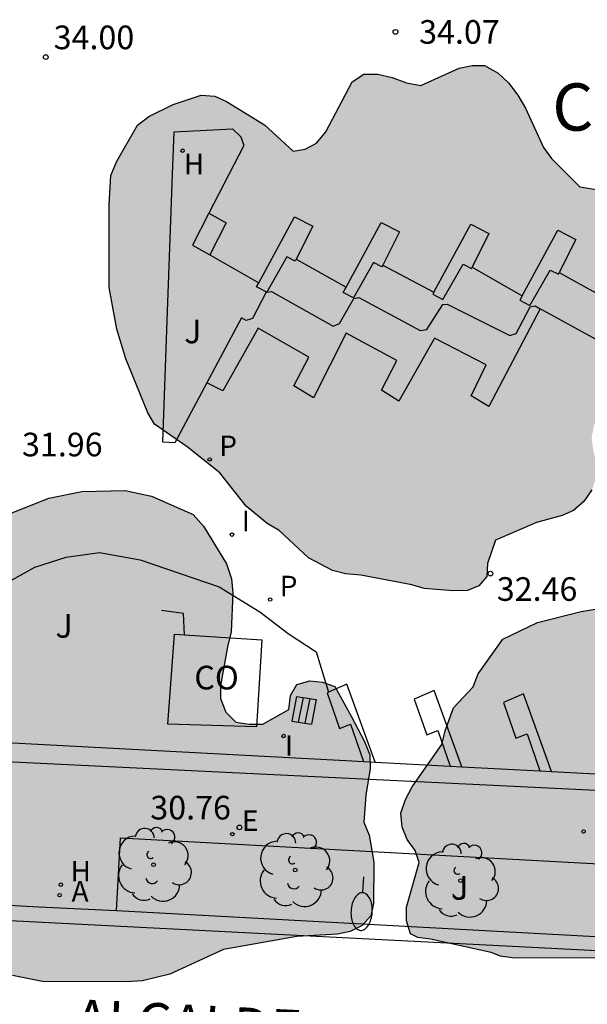
# Model space of a CAD drawing. Units: millimetres. Extents: x 584494 to 584857, y 4797039 to 4797291.
# Drawn here: x 584581 to 584599, y 4797061 to 4797092 of the extents above; entities that cross this region are included whole.
import ezdxf

# ---------------------------------------------------------------- set-up
doc = ezdxf.new("R2010")
doc.units = ezdxf.units.MM
for name, color, linetype in [('020204', 9, 'Continuous'), ('020308', 9, 'Continuous'), ('060108', 9, 'Continuous'), ('060113', 4, 'Continuous'), ('060117', 9, 'Continuous'), ('060124', 9, 'Continuous'), ('060141', 9, 'Continuous'), ('060145', 9, 'Continuous'), ('070105', 6, 'Continuous'), ('080107', 9, 'Continuous'), ('080301', 9, 'Continuous'), ('080304', 9, 'Continuous'), ('080306', 9, 'Continuous'), ('080312', 8, 'Continuous'), ('100106', 63, 'Continuous'), ('100116', 71, 'Continuous'), ('100202', 3, 'Continuous'), ('100302', 7, 'Continuous'), ('200204', 4, 'Continuous'), ('200205', 4, 'Continuous'), ('200304', 4, 'Continuous'), ('200305', 4, 'Continuous'), ('210204', 9, 'Continuous'), ('210205', 4, 'Continuous'), ('210305', 4, 'Continuous'), ('220205', 1, 'Continuous'), ('220305', 1, 'Continuous'), ('250202', 9, 'Continuous'), ('270204', 9, 'Continuous'), ('270304', 9, 'Continuous'), ('990504', 63, 'Continuous')]:
    doc.layers.add(name, color=color, linetype=linetype)
doc.styles.add('ARIAL', font='ARIAL.TTF', dxfattribs={"height": 1})
doc.styles.add('ARIALI', font='ARIALI.TTF', dxfattribs={"height": 1})
doc.styles.add('ROMANS', font='romans__.ttf', dxfattribs={"height": 1})

# ---------------------------------------------------------------- blocks, each defined once
blk = doc.blocks.new('REIND')
blk.add_circle((0, 0), 0.055)
blk = doc.blocks.new('PLUVI3')
blk.add_circle((0, 0), 0.055)
blk = doc.blocks.new('ABAS')
blk.add_circle((0, 0), 0.055)
blk = doc.blocks.new('REGELE')
blk.add_circle((0, 0), 0.055)
blk = doc.blocks.new('SANEA')
blk.add_circle((0, 0), 0.055)
blk = doc.blocks.new('ARBOL')
blk.add_circle((0, 0), 0.0587)
for centre, radius, start, end in [((-0.28, 0.855), 0.3, 359.2878, 173.6078), ((0.097, 0.97), 0.21, 23.1565, 160.4665), ((0.438, 0.881), 0.24, 301.578, 139.328), ((-0.564, 0.381), 0.532, 92.28, 254.58), ((0.656, 0.288), 0.443, 319.8556, 114.7656), ((-0.091, 0.321), 0.12, 119.14, 310.56), ((0.819, -0.249), 0.383, 235.5275, 62.0275), ((-0.556, -0.339), 0.555, 142.64, 266.54), ((-0.039, -0.384), 0.21, 189.64, 323.88), ((0.299, -0.624), 0.532, 224.67, 0.24), ((-0.301, -0.676), 0.45, 213.78, 295.32)]:
    blk.add_arc(centre, radius, start, end)
blk = doc.blocks.new('COTAPU')
blk.add_circle((0, 0), 0.075)
blk = doc.blocks.new('HIDRAN')
blk.add_circle((0, 0), 0.055)
blk = doc.blocks.new('FAREDI')
blk.add_line((0, 0), (0.5, 0))
blk.add_lwpolyline([(0.5, 0, 0.159986), (0.538, -0.117, 0.106322), (0.675, -0.238, 0.071006), (0.858, -0.309, 0.057309), (1.099, -0.337, 0.057309), (1.339, -0.309, 0.071006), (1.522, -0.238, 0.106322), (1.659, -0.117, 0.159986), (1.697, 0, 0.159986), (1.659, 0.117, 0.106322), (1.522, 0.238, 0.071006), (1.339, 0.309, 0.057309), (1.099, 0.337, 0.057309), (0.858, 0.309, 0.071006), (0.675, 0.238, 0.106322), (0.538, 0.117, 0.159986)], format="xyb", close=True)

msp = doc.modelspace()

# ---------------------------------------------------------------- hatches: boundary and pattern name
at = {"layer": '990504'}
for points in [[(584616.232, 4797086.675), (584615.716, 4797085.34), (584615.704, 4797084.936), (584615.48, 4797083.516), (584615.44, 4797082.672), (584615.332, 4797082.276), (584615.2, 4797081.424), (584615.068, 4797081.008), (584615.008, 4797080.588), (584615.032, 4797080.16), (584615.296, 4797079.84), (584615.676, 4797079.624), (584616.072, 4797079.472), (584616.464, 4797079.544), (584616.848, 4797079.692), (584617.288, 4797079.8), (584618.068, 4797080.148), (584618.496, 4797080.236), (584618.908, 4797080.244), (584619.776, 4797080.188), (584621.52, 4797080.208), (584623.288, 4797079.768), (584624.04, 4797079.444), (584624.412, 4797079.168), (584624.752, 4797078.86), (584624.984, 4797078.524), (584625.32, 4797078.288), (584626.24, 4797077.428), (584626.368, 4797077.044), (584626.368, 4797076.604), (584626.176, 4797076.236), (584625.836, 4797075.98), (584625.564, 4797075.68), (584625.196, 4797075.48), (584624.804, 4797075.34), (584624.396, 4797075.284), (584623.956, 4797075.292), (584623.56, 4797075.388), (584622.728, 4797075.488), (584621.46, 4797075.444), (584621.068, 4797075.284), (584620.724, 4797075.048), (584620.46, 4797074.696), (584620.304, 4797074.296), (584620.304, 4797073.86), (584620.564, 4797073.536), (584620.892, 4797073.22), (584621.256, 4797072.952), (584622.044, 4797072.788), (584623.54, 4797073.364), (584624.824, 4797073.108), (584625.268, 4797072.968), (584625.7, 4797072.764), (584626.1, 4797072.496), (584626.776, 4797071.936), (584627.831, 4797070.92), (584628.235, 4797070.636), (584628.655, 4797070.436), (584629.135, 4797070.3), (584629.535, 4797070.248), (584630.339, 4797070.224), (584630.731, 4797070.332), (584631.135, 4797070.304), (584631.515, 4797070.168), (584631.863, 4797069.96), (584632.127, 4797069.632), (584632.447, 4797069.356), (584632.607, 4797068.964), (584632.659, 4797068.492), (584632.607, 4797066.732), (584632.723, 4797065.876), (584632.939, 4797065.5), (584633.499, 4797064.188), (584633.515, 4797063.776), (584633.459, 4797063.292), (584633.351, 4797062.876), (584632.843, 4797061.54), (584632.607, 4797060.664), (584632.279, 4797060.228), (584631.579, 4797059.616), (584628.531, 4797057.496), (584628.091, 4797057.348), (584627.607, 4797057.312), (584626.227, 4797057.436), (584625.843, 4797057.596), (584625.263, 4797058.164), (584624.159, 4797061.196), (584623.379, 4797062.74), (584623.103, 4797063.064), (584622.667, 4797063.148), (584622.211, 4797063.168), (584620.995, 4797063.612), (584620.088, 4797063.732), (584618.164, 4797063.528), (584617.728, 4797063.436), (584617.296, 4797063.292), (584616.064, 4797062.82), (584615.66, 4797062.788), (584615.248, 4797062.808), (584614.84, 4797062.92), (584614.436, 4797063.144), (584614.064, 4797063.488), (584613.584, 4797063.704), (584612.752, 4797063.988), (584611.976, 4797064.348), (584611.616, 4797064.44), (584611.38, 4797064.756), (584611.228, 4797065.116), (584610.964, 4797065.424), (584610.66, 4797065.688), (584609.556, 4797066.48), (584609.236, 4797066.76), (584608.836, 4797066.952), (584608.364, 4797066.968), (584607.524, 4797066.816), (584607.216, 4797066.524), (584606.976, 4797066.176), (584606.004, 4797064.58), (584605.396, 4797063.752), (584605.056, 4797063.428), (584604.652, 4797063.16), (584604.176, 4797062.932), (584603.78, 4797062.788), (584602.808, 4797062.54), (584601.876, 4797062.46), (584600.576, 4797062.441), (584596.68, 4797062.457), (584596.316, 4797062.501), (584596.016, 4797062.621), (584594.092, 4797063.045), (584593.688, 4797063.101), (584593.46, 4797063.217), (584593.328, 4797063.629), (584593.332, 4797064.061), (584593.728, 4797065.481), (584593.608, 4797065.861), (584593.356, 4797066.205), (584593.196, 4797066.597), (584593.148, 4797067.037), (584593.3, 4797067.473), (584593.512, 4797067.877), (584594.456, 4797069.224), (584594.556, 4797069.648), (584594.824, 4797070.384), (584595.44, 4797071.052), (584595.604, 4797071.456), (584596.38, 4797072.564), (584597.48, 4797073.088), (584598.868, 4797073.44), (584599.696, 4797073.572), (584600.064, 4797073.732), (584600.428, 4797073.976), (584600.84, 4797074.08), (584602.128, 4797074.3), (584604.684, 4797074.02), (584605.476, 4797073.68), (584607.092, 4797072.272), (584607.86, 4797071.884), (584609.144, 4797071.856), (584609.56, 4797071.908), (584609.932, 4797072.128), (584610.26, 4797072.472), (584610.52, 4797072.832), (584610.88, 4797073.584), (584610.956, 4797073.976), (584611.016, 4797074.808), (584610.872, 4797076.076), (584610.92, 4797076.544), (584611.012, 4797076.944), (584611.18, 4797077.38), (584611.408, 4797077.744), (584611.556, 4797078.116), (584611.528, 4797078.536), (584611.36, 4797078.916), (584610.82, 4797079.636), (584610.02, 4797080.02), (584608.32, 4797080.428), (584607.408, 4797080.48), (584604.664, 4797080.436), (584601.316, 4797080.06), (584600.048, 4797079.664), (584599.288, 4797079.38), (584599.2, 4797078.952), (584599.252, 4797078.54), (584599.364, 4797078.108), (584599.348, 4797077.692), (584599.208, 4797077.296), (584598.952, 4797076.932), (584598.628, 4797076.64), (584598.264, 4797076.488), (584597.452, 4797076.256), (584596.152, 4797075.696), (584595.896, 4797074.96), (584595.88, 4797074.548), (584595.624, 4797074.252), (584595.264, 4797074.108), (584594.812, 4797074.096), (584593.896, 4797074.168), (584593.497, 4797074.28), (584591.881, 4797074.592), (584591.401, 4797074.632), (584590.985, 4797074.736), (584590.229, 4797075.14), (584589.289, 4797076.008), (584588.909, 4797076.232), (584588.245, 4797076.784), (584587.417, 4797077.832), (584586.373, 4797078.66), (584585.341, 4797079.38), (584585.133, 4797079.744), (584584.429, 4797081.452), (584584.145, 4797082.396), (584583.905, 4797083.712), (584583.905, 4797086.352), (584583.953, 4797087.264), (584584.133, 4797087.704), (584584.801, 4797088.864), (584585.161, 4797089.136), (584585.937, 4797089.524), (584586.821, 4797089.816), (584587.253, 4797089.788), (584587.629, 4797089.612), (584588.825, 4797088.876), (584589.733, 4797088.04), (584590.121, 4797088.1), (584590.473, 4797088.296), (584590.777, 4797088.656), (584591.609, 4797090.236), (584591.977, 4797090.48), (584592.421, 4797090.484), (584592.881, 4797090.38), (584593.333, 4797090.204), (584593.785, 4797090.128), (584595.005, 4797090.672), (584595.409, 4797090.76), (584595.809, 4797090.752), (584596.241, 4797090.512), (584596.565, 4797090.204), (584596.857, 4797089.816), (584597.101, 4797089.404), (584597.673, 4797088.156), (584597.925, 4797087.804), (584598.821, 4797086.912), (584599.741, 4797086.756), (584600.229, 4797086.752), (584600.689, 4797086.592), (584601.033, 4797086.356), (584601.569, 4797085.676), (584601.569, 4797085.248), (584601.856, 4797084.892), (584603.164, 4797084.772), (584603.936, 4797084.476), (584604.708, 4797084.076), (584605.112, 4797084.092), (584605.536, 4797084.18), (584605.936, 4797084.432), (584606.228, 4797084.784), (584606.608, 4797085.008), (584607.048, 4797085.14), (584607.456, 4797085.18), (584609.16, 4797085.2), (584610.364, 4797085.108), (584610.764, 4797084.896), (584611.42, 4797084.376), (584611.656, 4797084.052), (584612.116, 4797084.096), (584612.512, 4797084.28), (584612.868, 4797084.596), (584613.08, 4797084.98), (584613.236, 4797085.456), (584613.436, 4797085.892), (584613.684, 4797086.308), (584614.24, 4797087.523), (584614.236, 4797087.923), (584614.552, 4797088.695), (584615.496, 4797089.575), (584615.896, 4797089.683), (584616.256, 4797089.567), (584616.332, 4797089.203), (584616.384, 4797087.963), (584616.34, 4797087.059)], [(584591.578, 4797070.114), (584592.002, 4797069.31), (584592.17, 4797068.895), (584592.178, 4797068.455), (584592.038, 4797067.611), (584591.974, 4797066.759), (584592.15, 4797066.339), (584592.298, 4797065.487), (584592.286, 4797064.179), (584592.198, 4797063.787), (584591.922, 4797063.479), (584591.546, 4797063.287), (584591.142, 4797063.207), (584589.85, 4797063.131), (584587.53, 4797062.719), (584585.83, 4797061.931), (584584.966, 4797061.723), (584584.458, 4797061.687), (584581.787, 4797061.699), (584580.835, 4797061.891), (584579.315, 4797062.495), (584578.199, 4797063.019), (584577.083, 4797063.583), (584575.875, 4797064.291), (584575.503, 4797064.599), (584574.631, 4797065.671), (584574.155, 4797066.943), (584574.147, 4797067.435), (584574.215, 4797068.535), (584574.635, 4797070.703), (584574.851, 4797071.235), (584575.331, 4797072.215), (584576.431, 4797073.367), (584577.363, 4797074.267), (584578.287, 4797075.091), (584579.403, 4797075.819), (584580.611, 4797076.487), (584581.995, 4797077.038), (584583.035, 4797077.246), (584584.411, 4797077.278), (584585.251, 4797077.098), (584586.563, 4797076.51), (584586.899, 4797076.15), (584587.623, 4797074.946), (584587.787, 4797074.47), (584587.823, 4797074.03), (584587.775, 4797072.778), (584587.663, 4797072.367), (584587.431, 4797071.091), (584587.439, 4797070.683), (584587.607, 4797070.243), (584587.923, 4797069.923), (584588.347, 4797069.863), (584588.779, 4797069.863), (584589.599, 4797070.331), (584589.655, 4797070.771), (584589.859, 4797071.118), (584590.271, 4797071.234), (584590.671, 4797071.198), (584591.059, 4797071.062)]]:
    msp.add_hatch(color=256, dxfattribs=at).paths.add_polyline_path(points)

# ---------------------------------------------------------------- linework, layer by layer
at = {"layer": '060108'}
for points in [[(584581.676, 4797064.055, 30.52), (584580.15, 4797064.14, 30.478), (584579.869, 4797064.229, 30.479), (584579.739, 4797064.308, 30.48)], [(584584.141, 4797063.943, 30.456), (584581.676, 4797064.055, 30.52)], [(584614.957, 4797062.276, 31.409), (584607.888, 4797062.658, 31.19), (584584.141, 4797063.943, 30.456)]]:
    msp.add_polyline3d(points, dxfattribs=at)
at = {"layer": '060113'}
msp.add_polyline3d([(584554.026, 4797065.02, 29.4), (584578.059, 4797063.769, 30.03), (584606.4, 4797062.322, 30.994), (584637.355, 4797060.652, 32.102), (584672.938, 4797058.761, 33.326), (584709.731, 4797056.871, 34.285), (584725.172, 4797056.019, 34.681), (584732.698, 4797055.581, 34.837), (584739.212, 4797055.263, 35.001), (584746.796, 4797054.893, 35.155), (584753.366, 4797054.56, 35.435), (584760.737, 4797054.14, 35.577), (584768.061, 4797053.784, 35.769), (584776.625, 4797053.356, 36.111), (584783.971, 4797052.938, 36.285), (584791.856, 4797052.564, 36.501), (584797.622, 4797052.26, 36.599), (584802.726, 4797052.017, 36.751), (584827.32, 4797050.755, 37.685), (584832.252, 4797050.529, 37.757)], dxfattribs=at)
at = {"layer": '060117'}
for points in [[(584589.847, 4797070.742, 31.553), (584589.691, 4797069.959, 31.543)], [(584589.847, 4797070.742, 31.553), (584590.47, 4797070.644, 32.229)], [(584590.47, 4797070.644, 32.229), (584590.314, 4797069.861, 32.219)], [(584589.691, 4797069.959, 31.543), (584590.314, 4797069.861, 32.219)]]:
    msp.add_polyline3d(points, dxfattribs=at)
at = {"layer": '060124'}
msp.add_polyline3d([(584586.293, 4797072.696, 32.914), (584586.264, 4797073.377, 32.914), (584585.568, 4797073.468, 32.893)], dxfattribs=at)
at = {"layer": '060141'}
for points in [[(584590.055, 4797070.709, 31.779), (584589.899, 4797069.926, 31.769)], [(584590.262, 4797070.677, 32.004), (584590.106, 4797069.894, 31.994)]]:
    msp.add_polyline3d(points, dxfattribs=at)
at = {"layer": '060145'}
for points in [[(584586.997, 4797080.691, 32.411), (584585.982, 4797078.789, 32.407), (584585.607, 4797078.814, 32.414), (584585.734, 4797082.368, 32.939), (584585.827, 4797084.979, 33.355), (584585.919, 4797087.59, 33.772), (584585.97, 4797088.648, 33.956), (584587.811, 4797088.744, 34.188), (584588.079, 4797088.495, 34.232), (584588.172, 4797088.215, 34.255), (584587.066, 4797086.074, 34.339)], [(584587.066, 4797086.074, 34.339), (584587.619, 4797085.769, 34.386), (584587.092, 4797084.749, 34.381)], [(584588.649, 4797083.865, 34.343), (584589.784, 4797085.952, 34.348), (584590.358, 4797085.658, 34.356), (584589.833, 4797084.612, 34.341)], [(584591.418, 4797083.723, 34.221), (584592.533, 4797085.774, 34.226), (584593.107, 4797085.48, 34.234), (584592.579, 4797084.428, 34.219)], [(584594.2, 4797083.57, 34.112), (584595.37, 4797085.722, 34.117), (584595.944, 4797085.428, 34.125), (584595.411, 4797084.365, 34.001)], [(584596.996, 4797083.454, 34.021), (584598.128, 4797085.535, 34.026), (584598.702, 4797085.241, 34.034), (584598.174, 4797084.188, 34.019)], [(584587.092, 4797084.749, 34.381), (584588.649, 4797083.865, 34.343)], [(584589.833, 4797084.612, 34.341), (584591.418, 4797083.723, 34.221)], [(584592.579, 4797084.428, 34.219), (584594.2, 4797083.57, 34.112)], [(584595.411, 4797084.365, 34.001), (584596.996, 4797083.454, 34.021)], [(584598.174, 4797084.188, 34.019), (584599.811, 4797083.279, 33.895)], [(584597.573, 4797083.042, 32.311), (584595.943, 4797079.944, 32.366), (584595.382, 4797080.281, 32.362), (584595.855, 4797081.261, 32.354), (584594.22, 4797082.106, 32.363), (584593.09, 4797080.112, 32.279), (584592.536, 4797080.461, 32.275), (584593.02, 4797081.397, 32.312), (584591.42, 4797082.262, 32.242), (584590.386, 4797080.211, 32.172), (584589.763, 4797080.594, 32.215), (584590.23, 4797081.505, 32.238), (584588.632, 4797082.422, 32.196), (584587.509, 4797080.44, 32.194), (584586.997, 4797080.691, 32.411)], [(584599.339, 4797082.061, 33.954), (584597.573, 4797083.042, 32.311)], [(584592.337, 4797068.66, 32.478), (584591.441, 4797071.132, 32.433), (584590.862, 4797070.882, 32.447)], [(584590.862, 4797070.882, 32.447), (584590.811, 4797070.86, 32.448), (584591.207, 4797069.727, 32.454), (584591.56, 4797069.864, 32.452), (584591.966, 4797068.68, 32.456)], [(584595.086, 4797068.514, 32.477), (584594.21, 4797070.931, 32.433), (584593.579, 4797070.659, 32.448), (584593.976, 4797069.526, 32.454), (584594.329, 4797069.663, 32.452), (584594.716, 4797068.534, 32.456)], [(584597.929, 4797068.363, 32.478), (584597.036, 4797070.826, 32.433), (584596.405, 4797070.554, 32.448), (584596.802, 4797069.421, 32.454), (584597.155, 4797069.558, 32.452), (584597.558, 4797068.383, 32.456)]]:
    msp.add_polyline3d(points, dxfattribs=at)
at = {"layer": '070105'}
for points in [[(584577.848, 4797069.431, 32.274), (584591.405, 4797068.71, 32.274), (584591.966, 4797068.68, 32.307)], [(584627.896, 4797066.275, 32.11), (584614.427, 4797067.051, 31.65), (584600.437, 4797067.711, 31.21), (584577.798, 4797068.803, 30.571)], [(584591.966, 4797068.68, 32.307), (584592.337, 4797068.66, 32.329)], [(584592.337, 4797068.66, 32.329), (584594.716, 4797068.534, 32.47)], [(584594.716, 4797068.534, 32.47), (584595.086, 4797068.514, 32.492)], [(584595.086, 4797068.514, 32.492), (584597.558, 4797068.383, 32.639)], [(584597.558, 4797068.383, 32.639), (584597.929, 4797068.363, 32.661)], [(584597.929, 4797068.363, 32.661), (584600.32, 4797068.236, 32.802)]]:
    msp.add_polyline3d(points, dxfattribs=at)
at = {"layer": '080107'}
for points in [[(584586.293, 4797072.696, 32.794), (584588.743, 4797072.544, 32.174), (584588.579, 4797069.783, 32.574), (584585.766, 4797069.868, 34.157), (584585.977, 4797072.716, 32.874)], [(584585.977, 4797072.716, 32.874), (584586.293, 4797072.696, 32.794)]]:
    msp.add_polyline3d(points, dxfattribs=at)
at = {"layer": '100106', "flags": 128}
for points in [[(584599.208, 4797077.296), (584598.952, 4797076.932), (584598.628, 4797076.64), (584598.264, 4797076.488), (584597.452, 4797076.256), (584596.152, 4797075.696), (584595.896, 4797074.96), (584595.88, 4797074.548), (584595.624, 4797074.252), (584595.264, 4797074.108), (584594.812, 4797074.096), (584593.896, 4797074.168), (584593.497, 4797074.28), (584591.881, 4797074.592), (584591.401, 4797074.632), (584590.985, 4797074.736), (584590.229, 4797075.14), (584589.289, 4797076.008), (584588.909, 4797076.232), (584588.245, 4797076.784), (584587.417, 4797077.832), (584586.373, 4797078.66), (584585.341, 4797079.38), (584585.133, 4797079.744), (584584.429, 4797081.452), (584584.145, 4797082.396), (584583.905, 4797083.712), (584583.905, 4797086.352), (584583.953, 4797087.264), (584584.133, 4797087.704), (584584.801, 4797088.864), (584585.161, 4797089.136), (584585.937, 4797089.524), (584586.821, 4797089.816), (584587.253, 4797089.788), (584587.629, 4797089.612), (584588.825, 4797088.876), (584589.733, 4797088.04), (584590.121, 4797088.1), (584590.473, 4797088.296), (584590.777, 4797088.656), (584591.609, 4797090.236), (584591.977, 4797090.48), (584592.421, 4797090.484), (584592.881, 4797090.38), (584593.333, 4797090.204), (584593.785, 4797090.128), (584595.005, 4797090.672), (584595.409, 4797090.76), (584595.809, 4797090.752), (584596.241, 4797090.512), (584596.565, 4797090.204), (584596.857, 4797089.816), (584597.101, 4797089.404), (584597.673, 4797088.156), (584597.925, 4797087.804), (584598.821, 4797086.912), (584599.741, 4797086.756)], [(584580.611, 4797076.487), (584581.995, 4797077.038), (584583.035, 4797077.246), (584584.411, 4797077.278), (584585.251, 4797077.098), (584586.563, 4797076.51), (584586.899, 4797076.15), (584587.623, 4797074.946), (584587.787, 4797074.47), (584587.823, 4797074.03), (584587.775, 4797072.778), (584587.663, 4797072.367), (584587.431, 4797071.091), (584587.439, 4797070.683), (584587.607, 4797070.243), (584587.923, 4797069.923), (584588.347, 4797069.863), (584588.779, 4797069.863), (584589.599, 4797070.331), (584589.655, 4797070.771), (584589.859, 4797071.118), (584590.271, 4797071.234), (584590.671, 4797071.198), (584591.059, 4797071.062), (584591.578, 4797070.114), (584592.002, 4797069.31), (584592.17, 4797068.895), (584592.178, 4797068.455), (584592.038, 4797067.611), (584591.974, 4797066.759), (584592.15, 4797066.339), (584592.298, 4797065.487), (584592.286, 4797064.179), (584592.198, 4797063.787), (584591.922, 4797063.479), (584591.546, 4797063.287), (584591.142, 4797063.207), (584589.85, 4797063.131), (584587.53, 4797062.719), (584585.83, 4797061.931), (584584.966, 4797061.723), (584584.458, 4797061.687), (584581.787, 4797061.699), (584580.835, 4797061.891)], [(584600.576, 4797062.441), (584596.68, 4797062.457), (584596.316, 4797062.501), (584596.016, 4797062.621), (584594.092, 4797063.045), (584593.688, 4797063.101), (584593.46, 4797063.217), (584593.328, 4797063.629), (584593.332, 4797064.061), (584593.728, 4797065.481), (584593.608, 4797065.861), (584593.356, 4797066.205), (584593.196, 4797066.597), (584593.148, 4797067.037), (584593.3, 4797067.473), (584593.512, 4797067.877), (584594.456, 4797069.224), (584594.556, 4797069.648), (584594.824, 4797070.384), (584595.44, 4797071.052), (584595.604, 4797071.456), (584596.38, 4797072.564), (584597.48, 4797073.088), (584598.868, 4797073.44), (584599.696, 4797073.572)]]:
    msp.add_lwpolyline(points, dxfattribs=at)
at = {"layer": '100116'}
for points in [[(584587.066, 4797086.074, 34.339), (584586.543, 4797085.06, 34.378), (584587.092, 4797084.749, 34.381)], [(584589.833, 4797084.612, 34.341), (584589.803, 4797084.551, 34.34), (584589.539, 4797084.684, 34.341), (584588.9, 4797083.564, 34.349)], [(584592.579, 4797084.428, 34.219), (584592.552, 4797084.373, 34.218), (584592.288, 4797084.506, 34.219), (584591.649, 4797083.386, 34.227), (584591.327, 4797083.556, 34.221), (584591.418, 4797083.723, 34.221)], [(584594.2, 4797083.57, 34.112), (584594.164, 4797083.504, 34.112), (584594.486, 4797083.334, 34.118), (584595.125, 4797084.454, 34.11), (584595.389, 4797084.321, 34.109), (584595.411, 4797084.365, 34.11)], [(584596.996, 4797083.454, 34.021), (584596.922, 4797083.317, 34.021), (584597.244, 4797083.147, 34.027), (584597.883, 4797084.267, 34.019), (584598.147, 4797084.134, 34.018), (584598.174, 4797084.188, 34.019)], [(584588.9, 4797083.564, 34.349), (584588.578, 4797083.734, 34.343), (584588.649, 4797083.865, 34.343)], [(584588.9, 4797083.564, 34.349), (584588.879, 4797083.563, 34.354), (584588.445, 4797082.733, 34.373), (584588.246, 4797082.669, 34.374), (584588.098, 4797082.751, 34.375), (584586.997, 4797080.691, 32.411)], [(584588.9, 4797083.564, 34.349), (584589.051, 4797083.586, 34.371), (584591.005, 4797082.487, 34.256), (584591.21, 4797082.571, 34.243), (584591.661, 4797083.369, 34.241), (584591.821, 4797083.395, 34.245), (584593.768, 4797082.347, 34.148), (584593.978, 4797082.378, 34.143), (584594.487, 4797083.173, 34.146), (584594.615, 4797083.187, 34.139), (584596.61, 4797082.197, 34.033), (584596.806, 4797082.26, 34.041), (584597.255, 4797083.099, 34.047), (584597.413, 4797083.131, 34.037), (584597.573, 4797083.042, 34.03)], [(584577.848, 4797069.431, 30.571), (584578.092, 4797070.515, 30.834), (584578.82, 4797072.254, 31.113), (584579.748, 4797073.578, 31.279), (584580.472, 4797074.24, 31.429), (584581.552, 4797074.842, 31.472), (584582.544, 4797075.157, 31.598), (584583.603, 4797075.307, 31.691), (584584.891, 4797075.08, 31.778), (584587.39, 4797074.225, 31.997), (584588.686, 4797073.432, 32.09), (584589.579, 4797072.736, 32.18), (584590.472, 4797072.156, 32.18), (584590.862, 4797070.882, 32.201)], [(584584.141, 4797063.943, 30.456), (584584.267, 4797066.258, 30.826), (584603.32, 4797065.219, 31.377), (584610.733, 4797064.807, 31.12)]]:
    msp.add_polyline3d(points, dxfattribs=at)

# ---------------------------------------------------------------- block references
at = {"layer": '020204', "rotation": 359.9987685839998}
for p in [(584592.982, 4797091.822, 34.07), (584581.894, 4797091.024, 34.001), (584595.993, 4797074.64, 32.456), (584588.035, 4797066.59, 30.757)]:
    msp.add_blockref('COTAPU', p, dxfattribs=at)
at = {"layer": '100202', "rotation": 359.9987685839998}
for p in [(584585.311, 4797065.404, 30.759), (584589.802, 4797065.237, 30.956), (584595.046, 4797064.902, 31.12)]:
    msp.add_blockref('ARBOL', p, dxfattribs=at)
at = {"layer": '200204', "rotation": 359.9987685839998}
for p in [(584586.232, 4797088.055, 34.025), (584582.373, 4797064.773, 30.567)]:
    msp.add_blockref('HIDRAN', p, dxfattribs=at)
at = {"layer": '200205', "rotation": 359.9987685839998}
msp.add_blockref('ABAS', (584582.333, 4797064.442, 30.56), dxfattribs=at)
at = {"layer": '210204', "rotation": 359.9987685839998}
msp.add_blockref('SANEA', (584598.945, 4797066.459, 31.103), dxfattribs=at)
at = {"layer": '210205', "rotation": 359.9987685839998}
for p in [(584587.091, 4797078.262, 32.005), (584589.007, 4797073.816, 32.035)]:
    msp.add_blockref('PLUVI3', p, dxfattribs=at)
at = {"layer": '220205', "rotation": 359.9987685839998}
msp.add_blockref('REGELE', (584587.81, 4797066.373, 30.791), dxfattribs=at)
at = {"layer": '250202', "rotation": 266.9036685722102}
msp.add_blockref('FAREDI', (584591.968, 4797065.018, 31.003), dxfattribs=at)
at = {"layer": '270204', "rotation": 359.9987685839998}
for p in [(584587.8, 4797075.876, 32.013), (584589.434, 4797069.488, 32.756)]:
    msp.add_blockref('REIND', p, dxfattribs=at)

# ---------------------------------------------------------------- texts
at = {"layer": '020308', "style": 'ARIAL'}
for s, p in [('34.00', (584582.144, 4797091.274, 34)), ('34.07', (584593.732, 4797091.447, 34.069)), ('31.96', (584581.141, 4797078.36, 31.957)), ('32.46', (584596.193, 4797073.776, 32.455)), ('30.76', (584585.209, 4797066.841, 30.756))]:
    msp.add_text(s, height=0.75, rotation=359.9988, dxfattribs=at).set_placement(p)
at = {"layer": '080301', "style": 'ARIAL'}
msp.add_text('CO', height=0.75, rotation=359.9988, dxfattribs=at).set_placement((584586.603, 4797070.966))
at = {"layer": '080304', "style": 'ARIALI'}
msp.add_text('CLINICA SAN IGNACIO', height=1.5, rotation=359.9988, dxfattribs=at).set_placement((584597.952, 4797088.69))
at = {"layer": '080306', "style": 'ARIALI'}
msp.add_text('JOSE                     ELOSEGI                                         ALKATEAREN              HIRIBIDEA', height=1.25, rotation=357.1648, dxfattribs=at).set_placement((584557.861, 4797061.131))
at = {"layer": '080312', "style": 'ARIALI'}
msp.add_text('AVENIDA                 DEL                      ALCALDE                  JOSE                     ELOSEGI', height=1.25, rotation=357.1648, dxfattribs=at).set_placement((584557.861, 4797061.131))
at = {"layer": '100302', "style": 'ARIAL'}
for p in [(584586.283, 4797081.945), (584582.203, 4797072.606), (584594.752, 4797064.296)]:
    msp.add_text('J', height=0.75, rotation=359.9988, dxfattribs=at).set_placement(p)
at = {"layer": '200304', "style": 'ROMANS'}
for p in [(584586.271, 4797087.306, 34.024), (584582.68, 4797064.878, 30.566)]:
    msp.add_text('H', height=0.65, rotation=359.9988, dxfattribs=at).set_placement(p)
at = {"layer": '200305', "style": 'ROMANS'}
msp.add_text('A', height=0.65, rotation=359.9988, dxfattribs=at).set_placement((584582.713, 4797064.238, 30.559))
at = {"layer": '210305', "style": 'ROMANS'}
for p in [(584587.397, 4797078.368, 32.004), (584589.313, 4797073.922, 32.034)]:
    msp.add_text('P', height=0.65, rotation=359.9988, dxfattribs=at).set_placement(p)
at = {"layer": '220305', "style": 'ROMANS'}
msp.add_text('E', height=0.65, rotation=359.9988, dxfattribs=at).set_placement((584588.116, 4797066.479, 30.79))
at = {"layer": '270304', "style": 'ROMANS'}
for p in [(584588.106, 4797075.982, 32.012), (584589.477, 4797068.865, 32.755)]:
    msp.add_text('I', height=0.65, rotation=359.9988, dxfattribs=at).set_placement(p)

doc.saveas('drawing.dxf')
